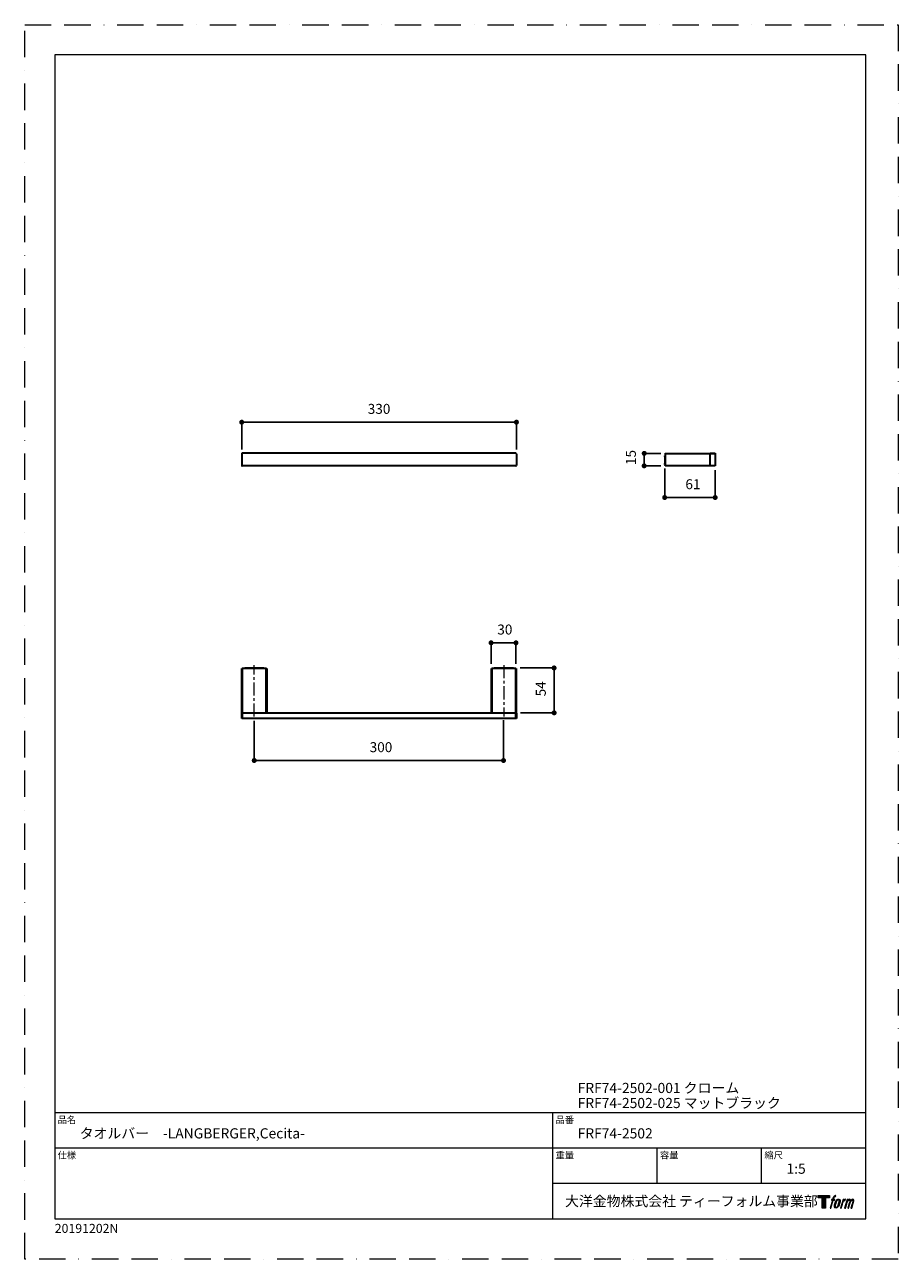
# Model space of a CAD drawing. Units: millimetres. Extents: x 0 to 1050, y 0 to 1485.
import ezdxf

# ---------------------------------------------------------------- set-up
doc = ezdxf.new("R2010")
doc.units = ezdxf.units.MM
doc.header["$LTSCALE"] = 50
doc.header["$PDMODE"] = 1
doc.header["$PDSIZE"] = -2
doc.linetypes.add('BORDER', pattern=[44.45, 12.7, -6.35, 12.7, -6.35, 0, -6.35])
doc.linetypes.add('CENTER', pattern=[50.8, 31.75, -6.35, 6.35, -6.35])
doc.layers.add('BORDER', color=4, linetype='BORDER', lineweight=20, plot=False)
for name, color, linetype, lineweight in [('DIM', 3, 'Continuous', 13), ('MODEL', 7, 'Continuous', 20), ('TEMPLATE', 7, 'Continuous', 20)]:
    doc.layers.add(name, color=color, linetype=linetype, lineweight=lineweight)
doc.layers.add('LOGO', color=7, linetype='Continuous')
doc.styles.add('ＭＳ ゴシック', font='msgothic.ttc', dxfattribs={"bigfont": 'ＭＳ ゴシック'})
doc.dimstyles.new('tfrom線あり', dxfattribs={"dimtxt": 12, "dimasz": 6, "dimexe": 0, "dimexo": 5, "dimgap": 10, "dimtad": 1, "dimdec": 0, "dimzin": 11, "dimdsep": 46, "dimtxsty": 'ＭＳ ゴシック', "dimblk": 'DOT', "dimcen": 0, "dimazin": 0, "dimtfac": 1, "dimtdec": 1, "dimtix": 1, "dimtofl": 0, "dimtmove": 0, "dimatfit": 0, "dimldrblk": 'DOT', "dimfxl": 1, "dimfrac": 2, "dimtolj": 1, "dimtzin": 11, "dimarcsym": 0})

# ---------------------------------------------------------------- blocks, each defined once
blk = doc.blocks.new('block 4')
at = {"layer": 'LOGO', "true_color": 0x221814}
h = blk.add_hatch(color=250, dxfattribs=at)
h.dxf.hatch_style = 2
h.paths.add_polyline_path([(83.8, 167.6), (83.8, 159.8), (71.4, 159.8), (71.4, 127.8), (60.4, 127.8), (60.4, 159.8), (48.2, 159.8), (48.2, 167.6)])
at = {"layer": 'LOGO', "lineweight": 0}
blk.add_lwpolyline([(83.8, 167.6), (83.8, 159.8), (71.4, 159.8), (71.4, 127.8), (60.4, 127.8), (60.4, 159.8), (48.2, 159.8), (48.2, 167.6), (83.8, 167.6)], dxfattribs=at)
blk = doc.blocks.new('block 5')
at = {"layer": 'LOGO', "true_color": 0x221814}
h = blk.add_hatch(color=250, dxfattribs=at)
h.dxf.hatch_style = 2
edge = h.paths.add_edge_path()
edge.add_spline(control_points=[(100.5, 166.7), (102, 167.1), (104, 166.8), (104, 166.8), (104, 166.8), (103, 163.9), (103, 163.9), (103, 163.9), (101.1, 164.4), (99.6, 163.2), (98.4, 162.3), (97.7, 159.8), (97.4, 158.9), (97.4, 158.9), (96.1, 154.9), (96.1, 154.9), (96.1, 154.9), (100.3, 154.9), (100.3, 154.9), (100.3, 154.9), (99.6, 152.4), (99.6, 152.4), (99.6, 152.4), (95.4, 152.4), (95.4, 152.4), (95.4, 152.4), (87.8, 127.8), (87.8, 127.8), (87.8, 127.8), (85.4, 127.8), (85.4, 127.8), (85.4, 127.8), (93, 152.4), (93, 152.4), (93, 152.4), (89.9, 152.4), (89.9, 152.4), (89.9, 152.4), (90.5, 154.9), (90.5, 154.9), (90.5, 154.9), (93.7, 154.9), (93.7, 154.9), (93.7, 154.9), (94.8, 158.4), (94.8, 158.4), (95.7, 161.3), (96.5, 162.8), (97.2, 164), (97.8, 165.2), (99.1, 166.3), (100.5, 166.7)], knot_values=[0, 0, 0, 0, 1, 1, 1, 2, 2, 2, 3, 3, 3, 4, 4, 4, 5, 5, 5, 6, 6, 6, 7, 7, 7, 8, 8, 8, 9, 9, 9, 10, 10, 10, 11, 11, 11, 12, 12, 12, 13, 13, 13, 14, 14, 14, 15, 15, 15, 16, 16, 16, 17, 17, 17, 17], degree=3, periodic=1)
h = blk.add_hatch(color=250, dxfattribs=at)
h.dxf.hatch_style = 2
edge = h.paths.add_edge_path()
edge.add_spline(control_points=[(101.6, 132.8), (101.6, 134.7), (102.2, 138.1), (103.7, 142.5), (105.8, 148.6), (107.1, 150.8), (108.2, 151.9), (109.7, 153.5), (111.9, 153.5), (112.5, 153.5), (113.4, 153.3), (114.7, 152.8), (114.7, 150.8), (114.8, 149.1), (114.3, 145.9), (112.6, 140.9), (110.6, 135.2), (109.5, 132.9), (108.5, 131.9), (106.7, 130.1), (104.8, 130.2), (104.5, 130.2), (104.2, 130.2), (101.6, 130.6), (101.6, 132.8)], knot_values=[0, 0, 0, 0, 1, 1, 1, 2, 2, 2, 3, 3, 3, 4, 4, 4, 5, 5, 5, 6, 6, 6, 7, 7, 7, 8, 8, 8, 8], degree=3, periodic=1)
edge = h.paths.add_edge_path()
edge.add_spline(control_points=[(106.3, 153.4), (104.8, 151.5), (103.7, 149.9), (101.9, 144.6), (100.3, 139.8), (99.2, 136.3), (99.1, 132), (98.9, 128.9), (100.9, 127.8), (103.7, 127.8), (104.9, 127.8), (108, 127.9), (110.2, 130.6), (111.7, 132.5), (113.2, 134.5), (115.1, 140.9), (116.6, 146.4), (117.7, 149.9), (117.6, 151.9), (117.6, 151.9), (117.6, 151.9), (117.6, 151.9), (117.1, 155.2), (114.7, 155.9), (113.3, 155.9), (112, 155.9), (108.3, 156.1), (106.3, 153.4)], knot_values=[0, 0, 0, 0, 1, 1, 1, 2, 2, 2, 3, 3, 3, 4, 4, 4, 5, 5, 5, 6, 6, 6, 7, 7, 7, 8, 8, 8, 9, 9, 9, 9], degree=3, periodic=1)
h = blk.add_hatch(color=250, dxfattribs=at)
h.dxf.hatch_style = 2
edge = h.paths.add_edge_path()
edge.add_spline(control_points=[(126.4, 154.8), (126.4, 154.8), (128.8, 154.8), (128.8, 154.8), (128.8, 154.8), (127.7, 151.3), (127.7, 151.3), (128.6, 152.3), (129.9, 153.6), (131, 154.3), (132.7, 155.3), (133.7, 155.4), (134.7, 155.4), (134.7, 155.4), (133.7, 152), (133.7, 152), (133, 152.3), (130.9, 151.8), (129.7, 150.9), (128.7, 150.1), (127.9, 149.5), (127, 147.8), (126.2, 146.2), (125.5, 143.5), (124.3, 139.7), (124.3, 139.7), (120.6, 127.8), (120.6, 127.8), (120.6, 127.8), (118.2, 127.8), (118.2, 127.8), (118.2, 127.8), (126.4, 154.8), (126.4, 154.8)], knot_values=[0, 0, 0, 0, 1, 1, 1, 2, 2, 2, 3, 3, 3, 4, 4, 4, 5, 5, 5, 6, 6, 6, 7, 7, 7, 8, 8, 8, 9, 9, 9, 10, 10, 10, 11, 11, 11, 11], degree=3, periodic=1)
h = blk.add_hatch(color=250, dxfattribs=at)
h.dxf.hatch_style = 2
edge = h.paths.add_edge_path()
edge.add_spline(control_points=[(139.9, 154.8), (139.9, 154.8), (142, 154.8), (142, 154.8), (142, 154.8), (141, 151.3), (141, 151.3), (141.9, 152.8), (142.7, 153.4), (143.9, 154.3), (145, 155.1), (146.3, 155.3), (147.2, 155.3), (148.4, 155.3), (149.5, 155.1), (150.1, 153.8), (150.5, 152.8), (150.5, 152.7), (150.4, 150.8), (151.6, 152.8), (152.4, 153.6), (153.9, 154.5), (155.4, 155.3), (156.3, 155.4), (157.4, 155.2), (158.9, 155), (159.9, 154.4), (160.4, 152.8), (160.9, 151.1), (160.6, 150.2), (160, 147.6), (159.7, 146.4), (159.3, 144.9), (158.7, 143.2), (158.7, 143.2), (153.9, 127.8), (153.9, 127.8), (153.9, 127.8), (151.4, 127.8), (151.4, 127.8), (151.4, 127.8), (155.6, 141.3), (155.6, 141.3), (156.5, 144.1), (157.1, 146.2), (157.4, 147.4), (157.8, 149.1), (158, 149.6), (157.8, 150.8), (157.6, 151.8), (157.1, 152.6), (156.1, 152.6), (155.1, 152.6), (154.3, 152.4), (153.2, 151.3), (152, 150.1), (151.1, 148.8), (150.3, 147.2), (149.6, 145.7), (148.9, 143.7), (148.1, 141.3), (148.1, 141.3), (143.9, 127.8), (143.9, 127.8), (143.9, 127.8), (141.5, 127.8), (141.5, 127.8), (141.5, 127.8), (146.3, 143.2), (146.3, 143.2), (146.8, 144.8), (147.2, 146.2), (147.5, 147.2), (147.9, 149), (148, 150.2), (147.7, 151.3), (147.4, 152.4), (146.8, 152.7), (145.9, 152.7), (145.1, 152.7), (144.3, 152.3), (143.5, 151.7), (142.3, 150.8), (141.9, 150.1), (141.4, 149.3), (140.6, 148.2), (140.3, 147.5), (139.7, 145.8), (139.1, 144.2), (138.5, 142.3), (138.1, 141), (138.1, 141), (133.9, 127.8), (133.9, 127.8), (133.9, 127.8), (131.4, 127.8), (131.4, 127.8), (131.4, 127.8), (139.9, 154.8), (139.9, 154.8)], knot_values=[0, 0, 0, 0, 1, 1, 1, 2, 2, 2, 3, 3, 3, 4, 4, 4, 5, 5, 5, 6, 6, 6, 7, 7, 7, 8, 8, 8, 9, 9, 9, 10, 10, 10, 11, 11, 11, 12, 12, 12, 13, 13, 13, 14, 14, 14, 15, 15, 15, 16, 16, 16, 17, 17, 17, 18, 18, 18, 19, 19, 19, 20, 20, 20, 21, 21, 21, 22, 22, 22, 23, 23, 23, 24, 24, 24, 25, 25, 25, 26, 26, 26, 27, 27, 27, 28, 28, 28, 29, 29, 29, 30, 30, 30, 31, 31, 31, 32, 32, 32, 33, 33, 33, 33], degree=3, periodic=1)
at = {"layer": 'LOGO', "lineweight": 0}
for points, knots in [([(100.5, 166.7), (102, 167.1), (104, 166.8), (104, 166.8), (104, 166.8), (103, 163.9), (103, 163.9), (103, 163.9), (101.1, 164.4), (99.6, 163.2), (98.4, 162.3), (97.7, 159.8), (97.4, 158.9), (97.4, 158.9), (96.1, 154.9), (96.1, 154.9), (96.1, 154.9), (100.3, 154.9), (100.3, 154.9), (100.3, 154.9), (99.6, 152.4), (99.6, 152.4), (99.6, 152.4), (95.4, 152.4), (95.4, 152.4), (95.4, 152.4), (87.8, 127.8), (87.8, 127.8), (87.8, 127.8), (85.4, 127.8), (85.4, 127.8), (85.4, 127.8), (93, 152.4), (93, 152.4), (93, 152.4), (89.9, 152.4), (89.9, 152.4), (89.9, 152.4), (90.5, 154.9), (90.5, 154.9), (90.5, 154.9), (93.7, 154.9), (93.7, 154.9), (93.7, 154.9), (94.8, 158.4), (94.8, 158.4), (95.7, 161.3), (96.5, 162.8), (97.2, 164), (97.8, 165.2), (99.1, 166.3), (100.5, 166.7)], [0, 0, 0, 0, 1, 1, 1, 2, 2, 2, 3, 3, 3, 4, 4, 4, 5, 5, 5, 6, 6, 6, 7, 7, 7, 8, 8, 8, 9, 9, 9, 10, 10, 10, 11, 11, 11, 12, 12, 12, 13, 13, 13, 14, 14, 14, 15, 15, 15, 16, 16, 16, 17, 17, 17, 17]), ([(106.3, 153.4), (104.8, 151.5), (103.7, 149.9), (101.9, 144.6), (100.3, 139.8), (99.2, 136.3), (99.1, 132), (98.9, 128.9), (100.9, 127.8), (103.7, 127.8), (104.9, 127.8), (108, 127.9), (110.2, 130.6), (111.7, 132.5), (113.2, 134.5), (115.1, 140.9), (116.6, 146.4), (117.7, 149.9), (117.6, 151.9), (117.6, 151.9), (117.6, 151.9), (117.6, 151.9), (117.1, 155.2), (114.7, 155.9), (113.3, 155.9), (112, 155.9), (108.3, 156.1), (106.3, 153.4)], [0, 0, 0, 0, 1, 1, 1, 2, 2, 2, 3, 3, 3, 4, 4, 4, 5, 5, 5, 6, 6, 6, 7, 7, 7, 8, 8, 8, 9, 9, 9, 9]), ([(101.6, 132.8), (101.6, 134.7), (102.2, 138.1), (103.7, 142.5), (105.8, 148.6), (107.1, 150.8), (108.2, 151.9), (109.7, 153.5), (111.9, 153.5), (112.5, 153.5), (113.4, 153.3), (114.7, 152.8), (114.7, 150.8), (114.8, 149.1), (114.3, 145.9), (112.6, 140.9), (110.6, 135.2), (109.5, 132.9), (108.5, 131.9), (106.7, 130.1), (104.8, 130.2), (104.5, 130.2), (104.2, 130.2), (101.6, 130.6), (101.6, 132.8)], [0, 0, 0, 0, 1, 1, 1, 2, 2, 2, 3, 3, 3, 4, 4, 4, 5, 5, 5, 6, 6, 6, 7, 7, 7, 8, 8, 8, 8]), ([(126.4, 154.8), (126.4, 154.8), (128.8, 154.8), (128.8, 154.8), (128.8, 154.8), (127.7, 151.3), (127.7, 151.3), (128.6, 152.3), (129.9, 153.6), (131, 154.3), (132.7, 155.3), (133.7, 155.4), (134.7, 155.4), (134.7, 155.4), (133.7, 152), (133.7, 152), (133, 152.3), (130.9, 151.8), (129.7, 150.9), (128.7, 150.1), (127.9, 149.5), (127, 147.8), (126.2, 146.2), (125.5, 143.5), (124.3, 139.7), (124.3, 139.7), (120.6, 127.8), (120.6, 127.8), (120.6, 127.8), (118.2, 127.8), (118.2, 127.8), (118.2, 127.8), (126.4, 154.8), (126.4, 154.8)], [0, 0, 0, 0, 1, 1, 1, 2, 2, 2, 3, 3, 3, 4, 4, 4, 5, 5, 5, 6, 6, 6, 7, 7, 7, 8, 8, 8, 9, 9, 9, 10, 10, 10, 11, 11, 11, 11]), ([(139.9, 154.8), (139.9, 154.8), (142, 154.8), (142, 154.8), (142, 154.8), (141, 151.3), (141, 151.3), (141.9, 152.8), (142.7, 153.4), (143.9, 154.3), (145, 155.1), (146.3, 155.3), (147.2, 155.3), (148.4, 155.3), (149.5, 155.1), (150.1, 153.8), (150.5, 152.8), (150.5, 152.7), (150.4, 150.8), (151.6, 152.8), (152.4, 153.6), (153.9, 154.5), (155.4, 155.3), (156.3, 155.4), (157.4, 155.2), (158.9, 155), (159.9, 154.4), (160.4, 152.8), (160.9, 151.1), (160.6, 150.2), (160, 147.6), (159.7, 146.4), (159.3, 144.9), (158.7, 143.2), (158.7, 143.2), (153.9, 127.8), (153.9, 127.8), (153.9, 127.8), (151.4, 127.8), (151.4, 127.8), (151.4, 127.8), (155.6, 141.3), (155.6, 141.3), (156.5, 144.1), (157.1, 146.2), (157.4, 147.4), (157.8, 149.1), (158, 149.6), (157.8, 150.8), (157.6, 151.8), (157.1, 152.6), (156.1, 152.6), (155.1, 152.6), (154.3, 152.4), (153.2, 151.3), (152, 150.1), (151.1, 148.8), (150.3, 147.2), (149.6, 145.7), (148.9, 143.7), (148.1, 141.3), (148.1, 141.3), (143.9, 127.8), (143.9, 127.8), (143.9, 127.8), (141.5, 127.8), (141.5, 127.8), (141.5, 127.8), (146.3, 143.2), (146.3, 143.2), (146.8, 144.8), (147.2, 146.2), (147.5, 147.2), (147.9, 149), (148, 150.2), (147.7, 151.3), (147.4, 152.4), (146.8, 152.7), (145.9, 152.7), (145.1, 152.7), (144.3, 152.3), (143.5, 151.7), (142.3, 150.8), (141.9, 150.1), (141.4, 149.3), (140.6, 148.2), (140.3, 147.5), (139.7, 145.8), (139.1, 144.2), (138.5, 142.3), (138.1, 141), (138.1, 141), (133.9, 127.8), (133.9, 127.8), (133.9, 127.8), (131.4, 127.8), (131.4, 127.8), (131.4, 127.8), (139.9, 154.8), (139.9, 154.8)], [0, 0, 0, 0, 1, 1, 1, 2, 2, 2, 3, 3, 3, 4, 4, 4, 5, 5, 5, 6, 6, 6, 7, 7, 7, 8, 8, 8, 9, 9, 9, 10, 10, 10, 11, 11, 11, 12, 12, 12, 13, 13, 13, 14, 14, 14, 15, 15, 15, 16, 16, 16, 17, 17, 17, 18, 18, 18, 19, 19, 19, 20, 20, 20, 21, 21, 21, 22, 22, 22, 23, 23, 23, 24, 24, 24, 25, 25, 25, 26, 26, 26, 27, 27, 27, 28, 28, 28, 29, 29, 29, 30, 30, 30, 31, 31, 31, 32, 32, 32, 33, 33, 33, 33])]:
    blk.add_open_spline(points, degree=3, knots=knots, dxfattribs=at)
blk = doc.blocks.new('block 3')
at = {"layer": 'LOGO'}
for name in ['block 4', 'block 5']:
    blk.add_blockref(name, (0, 0), dxfattribs=at)
blk = doc.blocks.new('名称未設定-1')
at = {"layer": 'LOGO'}
blk.add_blockref('block 3', (0, 0), dxfattribs=at)
blk = doc.blocks.new('_DOT')
at = {"color": 0, "linetype": 'ByBlock', "lineweight": -2}
blk.add_line((-0.5, 0), (-1, 0), dxfattribs=at)
at = {"color": 0, "linetype": 'ByBlock', "lineweight": -2, "const_width": 0.5}
blk.add_lwpolyline([(-0.25, 0, 1), (0.25, 0, 1)], format="xyb", close=True, dxfattribs=at)
blk = doc.blocks.new('*D6')
at = {"layer": 'Defpoints', "color": 0}
for p in [(590.5, 711.3), (591, 657.3), (636.3, 657.3)]:
    blk.add_point(p, dxfattribs=at)
at = {"layer": 'DIM', "color": 0, "lineweight": -2}
for p, q in [((595.5, 711.3), (636.3, 711.3)), ((636.3, 705.3), (636.3, 663.3)), ((596, 657.3), (636.3, 657.3))]:
    blk.add_line(p, q, dxfattribs=at)
at = {"layer": 'DIM', "color": 0, "lineweight": -2, "xscale": 6, "yscale": 6, "zscale": 6}
for p, rotation in [((636.3, 711.3), 90.00000000000024), ((636.3, 657.3), 270.0000000000002)]:
    blk.add_blockref('_DOT', p, dxfattribs=dict(at, rotation=rotation))
at = {"layer": 'DIM', "color": 0, "ltscale": 0.05, "insert": (614.3, 677.1), "char_height": 12, "attachment_point": 1, "rotation": 90, "style": 'ＭＳ ゴシック'}
blk.add_mtext('\\A1;54', dxfattribs=at)
blk = doc.blocks.new('*D7')
at = {"layer": 'Defpoints', "color": 0}
for p in [(560.5, 741.5), (560.5, 711.3), (590.5, 711.3)]:
    blk.add_point(p, dxfattribs=at)
at = {"layer": 'DIM', "color": 0, "lineweight": -2}
for p, q in [((560.5, 716.3), (560.5, 741.5)), ((584.5, 741.5), (566.5, 741.5)), ((590.5, 716.3), (590.5, 741.5))]:
    blk.add_line(p, q, dxfattribs=at)
at = {"layer": 'DIM', "color": 0, "lineweight": -2, "xscale": 6, "yscale": 6, "zscale": 6, "rotation": 180}
blk.add_blockref('_DOT', (560.5, 741.5), dxfattribs=at)
at = {"layer": 'DIM', "color": 0, "lineweight": -2, "xscale": 6, "yscale": 6, "zscale": 6}
blk.add_blockref('_DOT', (590.5, 741.5), dxfattribs=at)
at = {"layer": 'DIM', "color": 0, "ltscale": 0.05, "insert": (568, 763.5), "char_height": 12, "attachment_point": 1, "style": 'ＭＳ ゴシック'}
blk.add_mtext('\\A1;30', dxfattribs=at)
blk = doc.blocks.new('*D8')
at = {"layer": 'Defpoints', "color": 0}
for p in [(275.9, 652.7), (575.5, 653.3), (575.5, 600)]:
    blk.add_point(p, dxfattribs=at)
at = {"layer": 'DIM', "color": 0, "lineweight": -2}
for p, q in [((275.9, 647.7), (275.9, 600)), ((575.5, 648.3), (575.5, 600)), ((281.9, 600), (569.5, 600))]:
    blk.add_line(p, q, dxfattribs=at)
at = {"layer": 'DIM', "color": 0, "lineweight": -2, "xscale": 6, "yscale": 6, "zscale": 6, "rotation": 180}
blk.add_blockref('_DOT', (275.9, 600), dxfattribs=at)
at = {"layer": 'DIM', "color": 0, "lineweight": -2, "xscale": 6, "yscale": 6, "zscale": 6}
blk.add_blockref('_DOT', (575.5, 600), dxfattribs=at)
at = {"layer": 'DIM', "color": 0, "ltscale": 0.05, "insert": (414.6, 622), "char_height": 12, "attachment_point": 1, "style": 'ＭＳ ゴシック'}
blk.add_mtext('\\A1;300', dxfattribs=at)
blk = doc.blocks.new('*D9')
at = {"layer": 'Defpoints', "color": 0}
for p in [(769.7, 969.4), (744.6, 954.4), (769.7, 954.4)]:
    blk.add_point(p, dxfattribs=at)
at = {"layer": 'DIM', "color": 0, "lineweight": -2}
for p, q in [((764.7, 969.4), (744.6, 969.4)), ((744.6, 963.4), (744.6, 960.4)), ((764.7, 954.4), (744.6, 954.4))]:
    blk.add_line(p, q, dxfattribs=at)
at = {"layer": 'DIM', "color": 0, "lineweight": -2, "xscale": 6, "yscale": 6, "zscale": 6}
for p, rotation in [((744.6, 969.4), 90), ((744.6, 954.4), 270)]:
    blk.add_blockref('_DOT', p, dxfattribs=dict(at, rotation=rotation))
at = {"layer": 'DIM', "color": 0, "ltscale": 0.05, "insert": (722.6, 955.3), "char_height": 12, "attachment_point": 1, "rotation": 90, "style": 'ＭＳ ゴシック'}
blk.add_mtext('\\A1;15', dxfattribs=at)
blk = doc.blocks.new('*D10')
at = {"layer": 'Defpoints', "color": 0}
for p in [(769.2, 956.1), (829.9, 954.3), (829.9, 916.3)]:
    blk.add_point(p, dxfattribs=at)
at = {"layer": 'DIM', "color": 0, "lineweight": -2}
for p, q in [((769.2, 951.1), (769.2, 916.3)), ((829.9, 949.3), (829.9, 916.3)), ((775.2, 916.3), (823.9, 916.3))]:
    blk.add_line(p, q, dxfattribs=at)
at = {"layer": 'DIM', "color": 0, "lineweight": -2, "xscale": 6, "yscale": 6, "zscale": 6, "rotation": 180}
blk.add_blockref('_DOT', (769.2, 916.3), dxfattribs=at)
at = {"layer": 'DIM', "color": 0, "lineweight": -2, "xscale": 6, "yscale": 6, "zscale": 6}
blk.add_blockref('_DOT', (829.9, 916.3), dxfattribs=at)
at = {"layer": 'DIM', "color": 0, "ltscale": 0.05, "insert": (794.1, 938.3), "char_height": 12, "attachment_point": 1, "style": 'ＭＳ ゴシック'}
blk.add_mtext('\\A1;61', dxfattribs=at)
blk = doc.blocks.new('*D11')
at = {"layer": 'Defpoints', "color": 0}
for p in [(591, 1006.9), (260.8, 969), (591, 969)]:
    blk.add_point(p, dxfattribs=at)
at = {"layer": 'DIM', "color": 0, "lineweight": -2, "ltscale": 0.05}
for p, q in [((260.8, 974), (260.8, 1006.9)), ((266.8, 1006.9), (585, 1006.9)), ((591, 974), (591, 1006.9))]:
    blk.add_line(p, q, dxfattribs=at)
at = {"layer": 'DIM', "color": 0, "lineweight": -2, "xscale": 6, "yscale": 6, "zscale": 6, "rotation": 180}
blk.add_blockref('_DOT', (260.8, 1006.9), dxfattribs=at)
at = {"layer": 'DIM', "color": 0, "lineweight": -2, "xscale": 6, "yscale": 6, "zscale": 6}
blk.add_blockref('_DOT', (591, 1006.9), dxfattribs=at)
at = {"layer": 'DIM', "color": 0, "ltscale": 0.05, "insert": (425.9, 1022.9), "char_height": 12, "attachment_point": 5, "style": 'ＭＳ ゴシック'}
blk.add_mtext('\\A1;330', dxfattribs=at)

msp = doc.modelspace()

# ---------------------------------------------------------------- linework, layer by layer
at = {"layer": 'BORDER', "ltscale": 0.05}
msp.add_lwpolyline([(0, 0), (0, 1485), (1050, 1485), (1050, 0)], close=True, dxfattribs=at)
at = {"layer": 'MODEL', "color": 7, "linetype": 'Continuous', "lineweight": 30}
for p, q in [((260.8, 969), (260.8, 954.8)), ((590.5, 969.5), (261.3, 969.5)), ((591, 969), (591, 954.8)), ((769.2, 965.6), (769.2, 966.6)), ((769.2, 966.6), (769.7, 966.6)), ((769.2, 965.6), (769.2, 957.1)), ((769.7, 968.9), (769.7, 969.4)), ((769.7, 969.4), (823.7, 969.4)), ((823.7, 968.9), (769.7, 968.9)), ((769.7, 968.9), (769.7, 954.9)), ((823.7, 969.5), (829.9, 969.5)), ((823.7, 969), (823.7, 969.5)), ((829.9, 969), (823.7, 969)), ((823.7, 954.8), (823.7, 969)), ((829.9, 969.5), (829.9, 969)), ((829.9, 969), (829.9, 954.8)), ((590.5, 954.3), (261.3, 954.3)), ((769.2, 956.1), (769.2, 957.1)), ((769.7, 956.1), (769.2, 956.1)), ((769.7, 954.4), (769.7, 954.9)), ((769.7, 954.9), (823.7, 954.9)), ((823.7, 954.4), (769.7, 954.4)), ((823.7, 954.3), (823.7, 954.8)), ((823.7, 954.8), (829.9, 954.8)), ((829.9, 954.3), (823.7, 954.3)), ((829.9, 954.8), (829.9, 954.3)), ((260.9, 656.7), (260.9, 710.7)), ((260.9, 710.7), (261.4, 710.7)), ((261.4, 710.7), (261.4, 656.7)), ((290.4, 710.7), (261.4, 710.7)), ((263.4, 710.7), (263.4, 711.2)), ((263.4, 711.2), (264.4, 711.2)), ((287.4, 711.2), (264.4, 711.2)), ((287.4, 711.2), (288.4, 711.2)), ((288.4, 711.2), (288.4, 710.7)), ((290.4, 656.7), (290.4, 710.7)), ((290.4, 710.7), (290.9, 710.7)), ((290.9, 710.7), (290.9, 656.7)), ((560.9, 656.7), (560.9, 710.7)), ((560.9, 710.7), (561.4, 710.7)), ((561.4, 710.7), (561.4, 656.7)), ((590.4, 710.7), (561.4, 710.7)), ((563.4, 710.7), (563.4, 711.2)), ((563.4, 711.2), (564.4, 711.2)), ((587.4, 711.2), (564.4, 711.2)), ((587.4, 711.2), (588.4, 711.2)), ((588.4, 711.2), (588.4, 710.7)), ((590.4, 656.7), (590.4, 710.7)), ((590.4, 710.7), (590.9, 710.7)), ((590.9, 710.7), (590.9, 656.7)), ((260.8, 650.5), (260.8, 656.7)), ((260.8, 656.7), (261.3, 656.7)), ((261.3, 656.7), (261.3, 650.5)), ((590.5, 656.7), (261.3, 656.7)), ((590.5, 650.5), (590.5, 656.7)), ((590.5, 656.7), (591, 656.7)), ((591, 656.7), (591, 650.5)), ((261.3, 650.5), (260.8, 650.5)), ((590.5, 650.5), (261.3, 650.5)), ((591, 650.5), (590.5, 650.5))]:
    msp.add_line(p, q, dxfattribs=at)
at = {"layer": 'MODEL', "color": 8, "linetype": 'Continuous', "lineweight": 30}
for p, q in [((769.7, 965.6), (769.2, 965.6)), ((769.2, 957.1), (769.7, 957.1)), ((264.4, 711.2), (264.4, 710.7)), ((287.4, 710.7), (287.4, 711.2)), ((564.4, 711.2), (564.4, 710.7)), ((587.4, 710.7), (587.4, 711.2))]:
    msp.add_line(p, q, dxfattribs=at)
at = {"layer": 'MODEL', "linetype": 'CENTER', "lineweight": 0, "ltscale": 0.01}
for p, q in [((275.9, 652.7), (275.9, 714.7)), ((575.9, 714.7), (575.9, 652.7))]:
    msp.add_line(p, q, dxfattribs=at)
at = {"layer": 'MODEL', "color": 7, "linetype": 'Continuous', "lineweight": 30}
for centre, start, end in [((261.3, 969), 90, 180), ((590.5, 969), 0, 90), ((261.3, 954.8), 180, 270), ((590.5, 954.8), 270, 0)]:
    msp.add_arc(centre, 0.5, start, end, dxfattribs=at)
at = {"layer": 'TEMPLATE'}
for p, q in [((1011.1, 176.1), (36.1, 176.1)), ((634.6, 48.6), (634.6, 176.1)), ((1011.1, 133.6), (36.1, 133.6)), ((760.1, 91.1), (760.1, 133.6)), ((885.6, 91.1), (885.6, 133.6)), ((1011.1, 91.1), (634.6, 91.1))]:
    msp.add_line(p, q, dxfattribs=at)
at = {"layer": 'TEMPLATE', "flags": 128}
msp.add_lwpolyline([(1011.1, 1448.6), (36.1, 1448.6), (36.1, 48.6), (1011.1, 48.6), (1011.1, 1448.6)], dxfattribs=at)

# ---------------------------------------------------------------- block references
at = {"layer": 'TEMPLATE', "xscale": 0.3809999999999999, "yscale": 0.3809999999999999, "zscale": 0.3809999999999999}
msp.add_blockref('名称未設定-1', (935.4, 13), dxfattribs=at)

# ---------------------------------------------------------------- texts
at = {"layer": 'TEMPLATE', "attachment_point": 1, "line_spacing_factor": 0.782827, "style": 'ＭＳ ゴシック'}
for s, insert, char_height in [('{FRF74-2502-001 クローム}', (664.6, 212.2), 12.216), ('{FRF74-2502-025 マットブラック}', (664.6, 194.1), 12.216), ('品名', (39.6, 171.9), 8.14), ('品番', (638.1, 171.9), 8.14), ('{タオルバー\u3000-LANGBERGER,Cecita-}', (66.1, 157.6), 12.216), ('{FRF74-2502}', (664.6, 157.6), 12.216), ('仕様', (39.6, 129.4), 8.14), ('重量', (638.1, 129.4), 8.14), ('容量', (763.6, 129.4), 8.14), ('縮尺', (889.1, 129.4), 8.14), ('{1:5}', (915.6, 115.1), 12.22), ('大洋金物株式会社 ティーフォルム事業部', (649.5, 76.1), 12.216), ('{20191202N}', (36.1, 42.6), 10.859)]:
    msp.add_mtext(s, dxfattribs=dict(at, insert=insert, char_height=char_height))

# ---------------------------------------------------------------- dimensions: what is measured, and where the dimension line sits
at = {"layer": 'DIM', "ltscale": 0.05}
dim = msp.add_linear_dim(base=(591, 1006.9), p1=(260.8, 969), p2=(591, 969), dimstyle='tfrom線あり', override={"dimpost": '<>'}, dxfattribs=at)
dim.commit()
dim.dimension.update_dxf_attribs({"geometry": '*D11', "text_midpoint": (425.9, 1022.9)})
at = {"layer": 'DIM'}
for base, p1, p2, picture, middle in [((744.6, 954.4), (769.7, 969.4), (769.7, 954.4), '*D9', (744.6, 961.9)), ((636.3, 657.3), (590.5, 711.3), (591, 657.3), '*D6', (636.3, 684.3))]:
    dim = msp.add_linear_dim(base=base, p1=p1, p2=p2, angle=90, dimstyle='tfrom線あり', override={"dimpost": '<>'}, dxfattribs=at)
    dim.commit()
    dim.dimension.update_dxf_attribs({"geometry": picture, "text_midpoint": middle, "dimtype": 160})
for base, p1, p2, picture, middle in [((829.9, 916.3), (769.2, 956.1), (829.9, 954.3), '*D10', (799.9, 916.3)), ((560.5, 741.5), (590.5, 711.3), (560.5, 711.3), '*D7', (575.2, 741.5))]:
    dim = msp.add_linear_dim(base=base, p1=p1, p2=p2, dimstyle='tfrom線あり', override={"dimpost": '<>'}, dxfattribs=at)
    dim.commit()
    dim.dimension.update_dxf_attribs({"geometry": picture, "text_midpoint": middle, "dimtype": 160})
dim = msp.add_linear_dim(base=(575.5, 600), p1=(275.9, 652.7), p2=(575.5, 653.3), text='300', dimstyle='tfrom線あり', override={"dimpost": '<>'}, dxfattribs=at)
dim.commit()
dim.dimension.update_dxf_attribs({"geometry": '*D8', "text_midpoint": (425.7, 600), "dimtype": 160})

doc.saveas('drawing.dxf')
